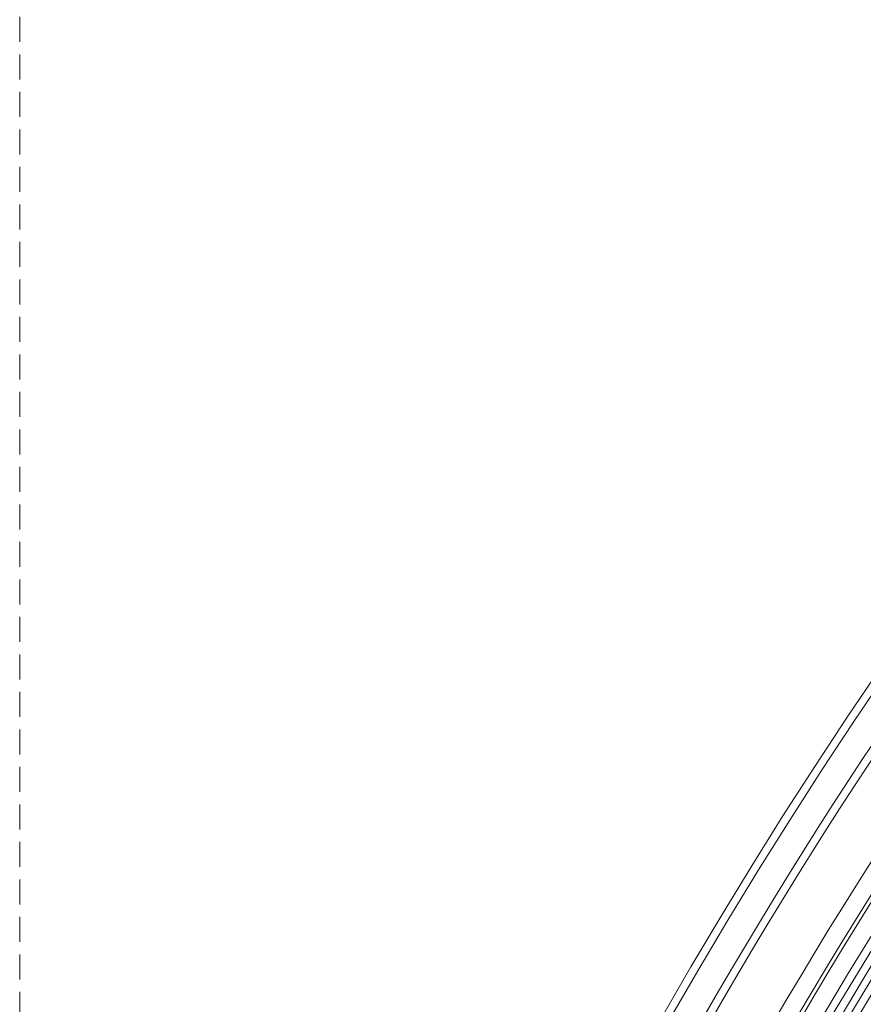
# Model space of a CAD drawing. Units: inches. Extents: x 0 to 11067, y 0 to 7826.
# Drawn here: x 636 to 850, y 3155 to 3405 of the extents above; entities that cross this region are included whole.
import ezdxf

# ---------------------------------------------------------------- set-up
doc = ezdxf.new("R2010")
doc.units = ezdxf.units.IN
doc.header["$MEASUREMENT"] = 0
doc.linetypes.add('HIDDEN', pattern=[9.525, 6.35, -3.175])
for name, color, linetype, lineweight in [('GEZE ALU 18', 1, 'Continuous', 18), ('GEZE ALU 25', 7, 'Continuous', 25), ('GEZE darkgray', 8, 'Continuous', 9), ('GEZE GLAS 13', 6, 'Continuous', 13)]:
    doc.layers.add(name, color=color, linetype=linetype, lineweight=lineweight)
doc.styles.get("Standard").update_dxf_attribs({"font": 'arial.ttf'})
doc.dimstyles.new('GEZE 25', dxfattribs={"dimtxt": 5, "dimasz": 5, "dimexe": 2, "dimexo": 3, "dimgap": 2, "dimtad": 1, "dimdec": 1, "dimdsep": 46, "dimtxsty": 'Standard', "dimcen": -0.1, "dimclrd": 6, "dimclre": 8, "dimclrt": 7, "dimadec": 0, "dimazin": 0, "dimtfac": 0.03, "dimtdec": 1, "dimtix": 1, "dimtmove": 0, "dimatfit": 0, "dimfxl": 2, "dimtolj": 1, "dimlwd": -1, "dimlwe": 5, "dimarcsym": 0})

# ---------------------------------------------------------------- blocks, each defined once
blk = doc.blocks.new('*D615')
at = {"layer": 'Defpoints', "color": 0, "transparency": 16777216}
for p in [(3135.82, 3952.38), (636, 2548.93), (3135.82, 2548.93)]:
    blk.add_point(p, dxfattribs=at)
at = {"layer": 'GEZE ALU 25', "color": 8, "linetype": 'HIDDEN', "lineweight": 5, "transparency": 16777216}
for p, q in [((636, 2551.93), (636, 3954.38)), ((3135.82, 2551.93), (3135.82, 3954.38))]:
    blk.add_line(p, q, dxfattribs=at)
at = {"layer": 'GEZE ALU 25', "color": 6, "transparency": 16777216}
blk.add_line((686, 3952.38), (3085.82, 3952.38), dxfattribs=at)
for points in [[(686, 3960.72), (686, 3944.05), (636, 3952.38)], [(3085.82, 3960.72), (3085.82, 3944.05), (3135.82, 3952.38)]]:
    blk.add_solid(points, dxfattribs=at)
at = {"layer": 'GEZE ALU 25', "color": 7, "transparency": 16777216, "insert": (1885.91, 3987.16), "char_height": 50, "attachment_point": 5}
blk.add_mtext('\\A1;Buiten diameter binnenzijde (AD) = LBB-220', dxfattribs=at)

msp = doc.modelspace()

# ---------------------------------------------------------------- linework, layer by layer
at = {"layer": 'GEZE ALU 18'}
for radius, start, end in [(1250, 0.68757, 179.31243), (1248, 0.68867, 179.31133), (1241, 136.2304, 177.43166), (1239, 136.23138, 177.43142), (1213, 136.24435, 177.82826), (1211, 136.24537, 177.42823)]:
    msp.add_arc((1885.91, 2533.93), radius, start, end, dxfattribs=at)
at = {"layer": 'GEZE darkgray'}
for radius in [1209, 1207, 1189]:
    msp.add_circle((1885.91, 2533.93), radius, dxfattribs=at)
at = {"layer": 'GEZE GLAS 13'}
for radius, start, end in [(1220.5, 135.54356, 178.13351), (1219.5, 135.54349, 178.13397), (1225, 136.2383, 177.37207), (1215, 136.24334, 177.37048)]:
    msp.add_arc((1885.91, 2533.93), radius, start, end, dxfattribs=at)

# ---------------------------------------------------------------- dimensions: what is measured, and where the dimension line sits
at = {"layer": 'GEZE ALU 25'}
dim = msp.add_linear_dim(base=(3135.82, 3952.38), p1=(636, 2548.93), p2=(3135.82, 2548.93), text='Buiten diameter binnenzijde (AD) = LBB-220', dimstyle='GEZE 25', override={"dimtxt": 50, "dimasz": 50}, dxfattribs=at)
dim.commit()
dim.dimension.update_dxf_attribs({"geometry": '*D615', "text_midpoint": (1885.91, 3987.16)})

doc.saveas('drawing.dxf')
